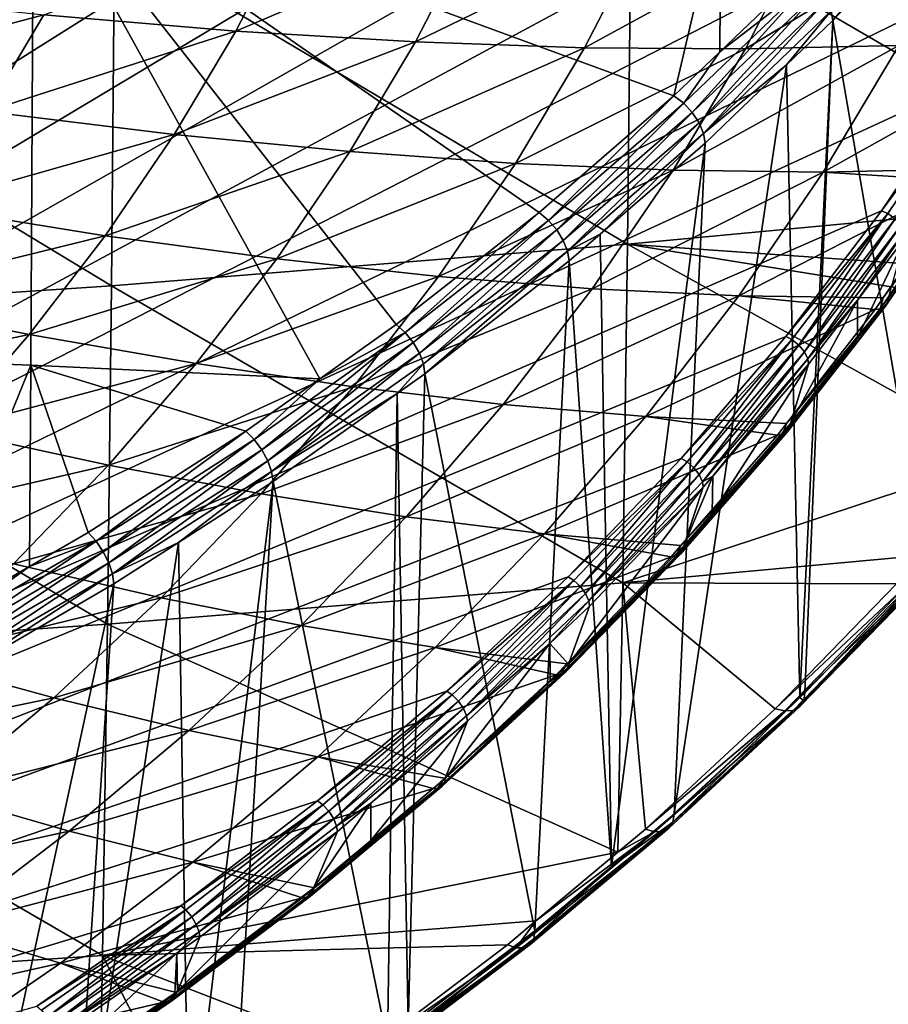
# Model space of a CAD drawing. Extents: x -50 to 50, y -197 to 0.
# Drawn here: x 32 to 41, y -186 to -174 of the extents above; entities that cross this region are included whole.
import ezdxf

# ---------------------------------------------------------------- set-up
doc = ezdxf.new("R2010")
doc.units = 0
doc.layers.add('L3', color=7, linetype='CONTINUOUS')
doc.layers.add('L6', color=7, linetype='CONTINUOUS')

msp = doc.modelspace()

# ---------------------------------------------------------------- linework, layer by layer
at = {"layer": 'L3', "color": 7}
for points in [[(23.75919, -177.8839, -51.92), (31.66176, -172.4063, -57.34238), (23.78099, -172.1033, -57.0394)], [(44.36322, -176.2433, -70.35845), (38.50812, -172.8347, -75.34643), (44.41048, -172.2791, -74.79075)], [(23.75919, -177.8839, -51.92), (31.63274, -178.1866, -52.2227), (31.66176, -172.4063, -57.34238)], [(31.66176, -172.4063, -57.34238), (31.63274, -178.1866, -52.2227), (34.9418, -178.3406, -52.37675)], [(34.9418, -178.3406, -52.37675), (35.81918, -177.718, -52.99938), (31.66176, -172.4063, -57.34238)], [(31.66176, -172.4063, -57.34238), (35.81918, -177.718, -52.99938), (37.45515, -176.436, -54.28134)], [(31.66176, -172.4063, -57.34238), (37.45515, -176.436, -54.28134), (38.99947, -175.0984, -55.61893)], [(38.99947, -175.0984, -55.61893), (39.53496, -172.7954, -57.73146), (31.66176, -172.4063, -57.34238)], [(40.81843, -174.2373, -57.17154), (42.16072, -172.6751, -58.53122), (40.79912, -174.1265, -57.07982)], [(42.18068, -172.7852, -58.62363), (42.16072, -172.6751, -58.53122), (40.81843, -174.2373, -57.17154)], [(38.99947, -175.0984, -55.61893), (39.52456, -174.5947, -56.12266), (39.53496, -172.7954, -57.73146)], [(39.52456, -174.5947, -56.12266), (40.44835, -173.7085, -57.00888), (39.53496, -172.7954, -57.73146)], [(40.81843, -174.2373, -57.17154), (41.89947, -180.4981, -65.25008), (42.18068, -172.7852, -58.62363)], [(38.46714, -176.7984, -70.91353), (32.59193, -173.3112, -75.8229), (38.50812, -172.8347, -75.34643)], [(44.36322, -176.2433, -70.35845), (38.46714, -176.7984, -70.91353), (38.50812, -172.8347, -75.34643)], [(32.55725, -177.2743, -71.3895), (26.66403, -173.7083, -76.22001), (32.59193, -173.3112, -75.8229)], [(38.46714, -176.7984, -70.91353), (32.55725, -177.2743, -71.3895), (32.59193, -173.3112, -75.8229)], [(32.55725, -177.2743, -71.3895), (26.63565, -177.671, -71.78618), (26.66403, -173.7083, -76.22001)], [(40.56381, -173.7902, -56.9764), (40.44835, -173.7085, -57.00888), (39.52456, -174.5947, -56.12266)], [(39.20952, -175.2906, -55.58051), (40.56381, -173.7902, -56.9764), (39.11079, -175.1842, -55.58247)], [(39.11079, -175.1842, -55.58247), (40.56381, -173.7902, -56.9764), (39.52456, -174.5947, -56.12266)], [(39.20952, -175.2906, -55.58051), (40.6662, -173.8931, -56.97796), (40.56381, -173.7902, -56.9764)], [(39.28734, -175.4086, -55.61321), (40.6662, -173.8931, -56.97796), (39.20952, -175.2906, -55.58051)], [(39.28734, -175.4086, -55.61321), (40.74691, -174.0084, -57.01343), (40.6662, -173.8931, -56.97796)], [(39.33767, -175.5285, -55.67781), (40.74691, -174.0084, -57.01343), (39.28734, -175.4086, -55.61321)], [(39.33767, -175.5285, -55.67781), (40.79912, -174.1265, -57.07982), (40.74691, -174.0084, -57.01343)], [(40.29022, -174.744, -56.66481), (40.79912, -174.1265, -57.07982), (39.33767, -175.5285, -55.67781)], [(40.29022, -174.744, -56.66481), (40.81843, -174.2373, -57.17154), (40.79912, -174.1265, -57.07982)], [(40.29022, -174.744, -56.66481), (40.44295, -181.9922, -63.75595), (40.81843, -174.2373, -57.17154)], [(40.81843, -174.2373, -57.17154), (40.44295, -181.9922, -63.75595), (40.49958, -181.9397, -63.80849)], [(40.81843, -174.2373, -57.17154), (40.49958, -181.9397, -63.80849), (41.89947, -180.4981, -65.25008)], [(39.11079, -175.1842, -55.58247), (39.52456, -174.5947, -56.12266), (38.99947, -175.0984, -55.61893)], [(39.3563, -175.64, -55.76887), (39.00057, -183.3305, -62.41762), (40.29022, -174.744, -56.66481)], [(40.29022, -174.744, -56.66481), (39.00057, -183.3305, -62.41762), (40.44295, -181.9922, -63.75595)], [(39.33767, -175.5285, -55.67781), (39.3563, -175.64, -55.76887), (40.29022, -174.744, -56.66481)], [(37.56207, -176.5256, -54.24106), (38.99947, -175.0984, -55.61893), (37.45515, -176.436, -54.28134)], [(37.56207, -176.5256, -54.24106), (39.11079, -175.1842, -55.58247), (38.99947, -175.0984, -55.61893)], [(37.65689, -176.6353, -54.23572), (39.11079, -175.1842, -55.58247), (37.56207, -176.5256, -54.24106)], [(37.65689, -176.6353, -54.23572), (39.20952, -175.2906, -55.58051), (39.11079, -175.1842, -55.58247)], [(37.73162, -176.7561, -54.26575), (39.20952, -175.2906, -55.58051), (37.65689, -176.6353, -54.23572)], [(37.73162, -176.7561, -54.26575), (39.28734, -175.4086, -55.61321), (39.20952, -175.2906, -55.58051)], [(37.77996, -176.8777, -54.32862), (39.28734, -175.4086, -55.61321), (37.73162, -176.7561, -54.26575)], [(37.77996, -176.8777, -54.32862), (39.33767, -175.5285, -55.67781), (39.28734, -175.4086, -55.61321)], [(38.15254, -176.6826, -54.72625), (39.33767, -175.5285, -55.67781), (37.77996, -176.8777, -54.32862)], [(38.15254, -176.6826, -54.72625), (39.3563, -175.64, -55.76887), (39.33767, -175.5285, -55.67781)], [(38.15254, -176.6826, -54.72625), (38.28485, -183.9306, -61.81756), (39.3563, -175.64, -55.76887)], [(39.3563, -175.64, -55.76887), (38.28485, -183.9306, -61.81756), (39.00057, -183.3305, -62.41762)], [(44.34888, -177.21, -69.24877), (38.46714, -176.7984, -70.91353), (44.36322, -176.2433, -70.35845)], [(37.45515, -176.436, -54.28134), (35.81918, -177.718, -52.99938), (35.92142, -177.8112, -52.95545)], [(37.45515, -176.436, -54.28134), (35.92142, -177.8112, -52.95545), (37.56207, -176.5256, -54.24106)], [(37.56207, -176.5256, -54.24106), (35.92142, -177.8112, -52.95545), (36.0121, -177.9242, -52.94686)], [(37.56207, -176.5256, -54.24106), (36.0121, -177.9242, -52.94686), (37.65689, -176.6353, -54.23572)], [(37.65689, -176.6353, -54.23572), (36.0121, -177.9242, -52.94686), (36.08357, -178.0475, -52.97434)], [(37.65689, -176.6353, -54.23572), (36.08357, -178.0475, -52.97434), (37.73162, -176.7561, -54.26575)], [(37.73162, -176.7561, -54.26575), (36.08357, -178.0475, -52.97434), (36.1298, -178.1707, -53.03555)], [(37.73162, -176.7561, -54.26575), (36.1298, -178.1707, -53.03555), (37.77996, -176.8777, -54.32862)], [(37.77996, -176.8777, -54.32862), (37.79785, -176.9898, -54.41904), (38.15254, -176.6826, -54.72625)], [(37.79785, -176.9898, -54.41904), (38.28485, -183.9306, -61.81756), (38.15254, -176.6826, -54.72625)], [(38.41241, -180.6781, -66.40711), (32.55725, -177.2743, -71.3895), (38.46714, -176.7984, -70.91353)], [(37.77996, -176.8777, -54.32862), (36.1298, -178.1707, -53.03555), (36.14691, -178.2835, -53.12536)], [(37.77996, -176.8777, -54.32862), (36.14691, -178.2835, -53.12536), (37.79785, -176.9898, -54.41904)], [(38.46714, -176.7984, -70.91353), (42.83296, -179.2147, -67.24405), (38.41241, -180.6781, -66.40711)], [(44.34888, -177.21, -69.24877), (44.01457, -177.6953, -68.76347), (38.46714, -176.7984, -70.91353)], [(38.46714, -176.7984, -70.91353), (44.01457, -177.6953, -68.76347), (42.83296, -179.2147, -67.24405)], [(36.14691, -178.2835, -53.12536), (37.40613, -184.6673, -61.08086), (37.79785, -176.9898, -54.41904)], [(37.79785, -176.9898, -54.41904), (37.40613, -184.6673, -61.08086), (38.28485, -183.9306, -61.81756)], [(32.51092, -181.1534, -66.8824), (26.63565, -177.671, -71.78618), (32.55725, -177.2743, -71.3895)], [(38.41241, -180.6781, -66.40711), (32.51092, -181.1534, -66.8824), (32.55725, -177.2743, -71.3895)], [(32.51092, -181.1534, -66.8824), (26.59775, -181.5495, -67.27852), (26.63565, -177.671, -71.78618)], [(35.92142, -177.8112, -52.95545), (35.81918, -177.718, -52.99938), (34.9418, -178.3406, -52.37675)], [(30.40239, -181.1994, -49.51802), (31.63274, -178.1866, -52.2227), (23.75919, -177.8839, -51.92)], [(34.27918, -179.154, -51.7171), (35.92142, -177.8112, -52.95545), (34.19287, -179.0379, -51.72879)], [(35.92142, -177.8112, -52.95545), (34.9418, -178.3406, -52.37675), (34.19287, -179.0379, -51.72879)], [(34.27918, -179.154, -51.7171), (36.0121, -177.9242, -52.94686), (35.92142, -177.8112, -52.95545)], [(34.34721, -179.2797, -51.74213), (36.0121, -177.9242, -52.94686), (34.27918, -179.154, -51.7171)], [(34.34721, -179.2797, -51.74213), (36.08357, -178.0475, -52.97434), (36.0121, -177.9242, -52.94686)], [(34.39122, -179.4045, -51.80177), (36.08357, -178.0475, -52.97434), (34.34721, -179.2797, -51.74213)], [(34.39122, -179.4045, -51.80177), (36.1298, -178.1707, -53.03555), (36.08357, -178.0475, -52.97434)], [(30.40239, -181.1994, -49.51802), (31.61927, -180.4917, -50.22565), (31.63274, -178.1866, -52.2227)], [(31.61927, -180.4917, -50.22565), (32.28848, -180.1026, -50.6148), (31.63274, -178.1866, -52.2227)], [(31.63274, -178.1866, -52.2227), (32.28848, -180.1026, -50.6148), (34.09554, -178.9412, -51.77621)], [(31.63274, -178.1866, -52.2227), (34.09554, -178.9412, -51.77621), (34.9418, -178.3406, -52.37675)], [(35.82776, -178.51, -52.89888), (36.1298, -178.1707, -53.03555), (34.39122, -179.4045, -51.80177)], [(35.82776, -178.51, -52.89888), (36.14691, -178.2835, -53.12536), (36.1298, -178.1707, -53.03555)], [(34.19287, -179.0379, -51.72879), (34.9418, -178.3406, -52.37675), (34.09554, -178.9412, -51.77621)], [(35.82776, -178.51, -52.89888), (35.95616, -185.7676, -59.98059), (36.14691, -178.2835, -53.12536)], [(36.14691, -178.2835, -53.12536), (35.95616, -185.7676, -59.98059), (37.40613, -184.6673, -61.08086)], [(34.39122, -179.4045, -51.80177), (34.4075, -179.5179, -51.89099), (35.82776, -178.51, -52.89888)], [(34.4075, -179.5179, -51.89099), (35.72015, -185.9466, -59.8015), (35.82776, -178.51, -52.89888)], [(35.82776, -178.51, -52.89888), (35.72015, -185.9466, -59.8015), (35.95616, -185.7676, -59.98059)], [(32.38064, -180.2026, -50.56407), (34.09554, -178.9412, -51.77621), (32.28848, -180.1026, -50.6148)], [(34.19287, -179.0379, -51.72879), (34.09554, -178.9412, -51.77621), (32.38064, -180.2026, -50.56407)], [(32.46238, -180.3216, -50.54944), (34.19287, -179.0379, -51.72879), (32.38064, -180.2026, -50.56407)], [(32.46238, -180.3216, -50.54944), (34.27918, -179.154, -51.7171), (34.19287, -179.0379, -51.72879)], [(32.52681, -180.4497, -50.57215), (34.27918, -179.154, -51.7171), (32.46238, -180.3216, -50.54944)], [(32.52681, -180.4497, -50.57215), (34.34721, -179.2797, -51.74213), (34.27918, -179.154, -51.7171)], [(38.41241, -180.6781, -66.40711), (42.83296, -179.2147, -67.24405), (41.83073, -180.3648, -66.09395)], [(32.56848, -180.576, -50.63029), (34.34721, -179.2797, -51.74213), (32.52681, -180.4497, -50.57215)], [(32.56848, -180.576, -50.63029), (34.39122, -179.4045, -51.80177), (34.34721, -179.2797, -51.74213)], [(33.32315, -180.2148, -51.19408), (34.39122, -179.4045, -51.80177), (32.56848, -180.576, -50.63029)], [(33.32315, -180.2148, -51.19408), (34.4075, -179.5179, -51.89099), (34.39122, -179.4045, -51.80177)], [(33.32315, -180.2148, -51.19408), (33.44348, -187.4787, -58.26946), (34.4075, -179.5179, -51.89099)], [(33.44348, -187.4787, -58.26946), (33.94675, -187.1655, -58.58266), (34.4075, -179.5179, -51.89099)], [(34.4075, -179.5179, -51.89099), (33.94675, -187.1655, -58.58266), (35.72015, -185.9466, -59.8015)], [(32.38064, -180.2026, -50.56407), (32.28848, -180.1026, -50.6148), (31.61927, -180.4917, -50.22565)], [(30.56614, -181.4243, -49.44674), (32.38064, -180.2026, -50.56407), (30.48917, -181.3025, -49.46415)], [(30.48917, -181.3025, -49.46415), (32.38064, -180.2026, -50.56407), (31.61927, -180.4917, -50.22565)], [(30.56614, -181.4243, -49.44674), (32.46238, -180.3216, -50.54944), (32.38064, -180.2026, -50.56407)], [(32.5839, -180.6899, -50.71896), (32.09028, -188.3208, -57.42733), (33.32315, -180.2148, -51.19408)], [(33.32315, -180.2148, -51.19408), (32.09028, -188.3208, -57.42733), (33.44348, -187.4787, -58.26946)], [(32.56848, -180.576, -50.63029), (32.5839, -180.6899, -50.71896), (33.32315, -180.2148, -51.19408)], [(30.6268, -181.5546, -49.46727), (32.46238, -180.3216, -50.54944), (30.56614, -181.4243, -49.44674)], [(30.6268, -181.5546, -49.46727), (32.52681, -180.4497, -50.57215), (32.46238, -180.3216, -50.54944)], [(38.41241, -180.6781, -66.40711), (41.83073, -180.3648, -66.09395), (41.54653, -180.6909, -65.76782)], [(30.48917, -181.3025, -49.46415), (31.61927, -180.4917, -50.22565), (30.40239, -181.1994, -49.51802)], [(30.66604, -181.6823, -49.52399), (32.52681, -180.4497, -50.57215), (30.6268, -181.5546, -49.46727)], [(30.66604, -181.6823, -49.52399), (32.56848, -180.576, -50.63029), (32.52681, -180.4497, -50.57215)], [(41.89947, -180.4981, -65.25008), (40.48512, -182.0322, -63.91586), (41.88451, -180.5912, -65.35694)], [(41.89947, -180.4981, -65.25008), (40.49958, -181.9397, -63.80849), (40.48512, -182.0322, -63.91586)], [(30.68056, -181.7967, -49.61213), (32.56848, -180.576, -50.63029), (30.66604, -181.6823, -49.52399)], [(32.5839, -180.6899, -50.71896), (32.56848, -180.576, -50.63029), (30.68056, -181.7967, -49.61213)], [(41.88451, -180.5912, -65.35694), (40.48512, -182.0322, -63.91586), (40.43894, -182.101, -64.03185)], [(41.88451, -180.5912, -65.35694), (40.43894, -182.101, -64.03185), (41.83673, -180.6615, -65.47128)], [(30.68056, -181.7967, -49.61213), (30.77015, -189.0638, -56.68437), (32.5839, -180.6899, -50.71896)], [(32.5839, -180.6899, -50.71896), (30.77015, -189.0638, -56.68437), (32.09028, -188.3208, -57.42733)], [(38.35782, -183.763, -62.69577), (32.51092, -181.1534, -66.8824), (38.41241, -180.6781, -66.40711)], [(38.41241, -180.6781, -66.40711), (38.67205, -183.4995, -62.95921), (38.35782, -183.763, -62.69577)], [(41.54653, -180.6909, -65.76782), (40.15842, -182.1204, -64.33837), (38.41241, -180.6781, -66.40711)], [(38.41241, -180.6781, -66.40711), (40.15842, -182.1204, -64.33837), (38.67205, -183.4995, -62.95921)], [(41.66059, -180.7135, -65.68542), (40.15842, -182.1204, -64.33837), (41.54653, -180.6909, -65.76782)], [(41.66059, -180.7135, -65.68542), (40.26867, -182.1469, -64.25205), (40.15842, -182.1204, -64.33837)], [(41.76002, -180.7034, -65.58383), (40.36478, -182.1402, -64.14703), (40.26867, -182.1469, -64.25205)], [(41.76002, -180.7034, -65.58383), (40.26867, -182.1469, -64.25205), (41.66059, -180.7135, -65.68542)], [(41.83673, -180.6615, -65.47128), (40.43894, -182.101, -64.03185), (40.36478, -182.1402, -64.14703)], [(41.83673, -180.6615, -65.47128), (40.36478, -182.1402, -64.14703), (41.76002, -180.7034, -65.58383)], [(32.45297, -184.9468, -62.30324), (26.59775, -181.5495, -67.27852), (32.51092, -181.1534, -66.8824)], [(38.35782, -183.763, -62.69577), (32.45297, -184.9468, -62.30324), (32.51092, -181.1534, -66.8824)], [(32.45297, -184.9468, -62.30324), (26.55035, -185.3423, -62.69865), (26.59775, -181.5495, -67.27852)], [(40.48512, -182.0322, -63.91586), (40.49958, -181.9397, -63.80849), (40.44295, -181.9922, -63.75595)], [(38.94218, -183.4898, -62.64306), (40.43894, -182.101, -64.03185), (40.48512, -182.0322, -63.91586)], [(38.94218, -183.4898, -62.64306), (40.48512, -182.0322, -63.91586), (38.98665, -183.4226, -62.52549)], [(40.48512, -182.0322, -63.91586), (40.44295, -181.9922, -63.75595), (38.98665, -183.4226, -62.52549)], [(38.98665, -183.4226, -62.52549), (40.44295, -181.9922, -63.75595), (39.00057, -183.3305, -62.41762)], [(38.67205, -183.4995, -62.95921), (40.15842, -182.1204, -64.33837), (40.26867, -182.1469, -64.25205)], [(38.67205, -183.4995, -62.95921), (40.26867, -182.1469, -64.25205), (38.77822, -183.5298, -62.8691)], [(38.77822, -183.5298, -62.8691), (40.26867, -182.1469, -64.25205), (40.36478, -182.1402, -64.14703)], [(38.77822, -183.5298, -62.8691), (40.36478, -182.1402, -64.14703), (38.87077, -183.5265, -62.76079)], [(38.87077, -183.5265, -62.76079), (40.36478, -182.1402, -64.14703), (40.43894, -182.101, -64.03185)], [(38.87077, -183.5265, -62.76079), (40.43894, -182.101, -64.03185), (38.94218, -183.4898, -62.64306)], [(37.35013, -184.8245, -61.30831), (38.94218, -183.4898, -62.64306), (38.98665, -183.4226, -62.52549)], [(37.35013, -184.8245, -61.30831), (38.98665, -183.4226, -62.52549), (37.39278, -184.7589, -61.18921)], [(37.39278, -184.7589, -61.18921), (38.98665, -183.4226, -62.52549), (38.28485, -183.9306, -61.81756)], [(38.98665, -183.4226, -62.52549), (39.00057, -183.3305, -62.41762), (38.28485, -183.9306, -61.81756)], [(37.19287, -184.859, -61.53997), (38.77822, -183.5298, -62.8691), (38.87077, -183.5265, -62.76079)], [(37.19287, -184.859, -61.53997), (38.87077, -183.5265, -62.76079), (37.28163, -184.8588, -61.42848)], [(37.41773, -184.5511, -61.90761), (38.77822, -183.5298, -62.8691), (37.19287, -184.859, -61.53997)], [(37.28163, -184.8588, -61.42848), (38.87077, -183.5265, -62.76079), (38.94218, -183.4898, -62.64306)], [(37.28163, -184.8588, -61.42848), (38.94218, -183.4898, -62.64306), (37.35013, -184.8245, -61.30831)], [(38.35782, -183.763, -62.69577), (38.77822, -183.5298, -62.8691), (37.41773, -184.5511, -61.90761)], [(38.35782, -183.763, -62.69577), (38.67205, -183.4995, -62.95921), (38.77822, -183.5298, -62.8691)], [(37.41773, -184.5511, -61.90761), (32.45297, -184.9468, -62.30324), (38.35782, -183.763, -62.69577)], [(37.39278, -184.7589, -61.18921), (38.28485, -183.9306, -61.81756), (37.40613, -184.6673, -61.08086)], [(32.45297, -184.9468, -62.30324), (37.41773, -184.5511, -61.90761), (37.09104, -184.825, -61.63372)], [(37.19287, -184.859, -61.53997), (37.09104, -184.825, -61.63372), (37.41773, -184.5511, -61.90761)], [(35.7074, -186.0378, -59.9103), (37.39278, -184.7589, -61.18921), (37.40613, -184.6673, -61.08086)], [(35.7074, -186.0378, -59.9103), (37.40613, -184.6673, -61.08086), (35.95616, -185.7676, -59.98059)], [(35.66667, -186.1019, -60.03087), (37.35013, -184.8245, -61.30831), (37.39278, -184.7589, -61.18921)], [(35.66667, -186.1019, -60.03087), (37.39278, -184.7589, -61.18921), (35.7074, -186.0378, -59.9103)], [(37.09104, -184.825, -61.63372), (35.41926, -186.0936, -60.36513), (32.45297, -184.9468, -62.30324)], [(37.09104, -184.825, -61.63372), (37.19287, -184.859, -61.53997), (35.41926, -186.0936, -60.36513)], [(35.41926, -186.0936, -60.36513), (37.19287, -184.859, -61.53997), (35.5165, -186.131, -60.26791)], [(35.5165, -186.131, -60.26791), (37.19287, -184.859, -61.53997), (37.28163, -184.8588, -61.42848)], [(35.5165, -186.131, -60.26791), (37.28163, -184.8588, -61.42848), (35.60126, -186.1339, -60.15338)], [(35.60126, -186.1339, -60.15338), (37.28163, -184.8588, -61.42848), (37.35013, -184.8245, -61.30831)], [(35.60126, -186.1339, -60.15338), (37.35013, -184.8245, -61.30831), (35.66667, -186.1019, -60.03087)], [(32.39478, -188.0901, -58.36868), (26.55035, -185.3423, -62.69865), (32.45297, -184.9468, -62.30324)], [(32.45297, -184.9468, -62.30324), (33.6608, -187.3022, -59.15656), (32.39478, -188.0901, -58.36868)], [(32.45297, -184.9468, -62.30324), (35.41926, -186.0936, -60.36513), (33.6608, -187.3022, -59.15656)], [(31.81997, -188.4478, -58.01096), (26.49344, -189.048, -58.04819), (26.55035, -185.3423, -62.69865)], [(31.81997, -188.4478, -58.01096), (26.55035, -185.3423, -62.69865), (32.39478, -188.0901, -58.36868)]]:
    msp.add_3dface(points, dxfattribs=at)
at = {"layer": 'L6', "color": 250}
for points in [[(0.194528, -194.3797, -52.07904), (33.0801, -138.563, -107.8957), (31.41714, -137.4256, -109.0331)], [(34.66082, -139.7576, -106.7012), (33.0801, -138.563, -107.8957), (0.194528, -194.3797, -52.07904)], [(0.194528, -194.3797, -52.07904), (36.15538, -141.0063, -105.4524), (34.66082, -139.7576, -106.7012)], [(0.194528, -194.3797, -52.07904), (37.56004, -142.3063, -104.1525), (36.15538, -141.0063, -105.4524)], [(38.87132, -143.654, -102.8047), (37.56004, -142.3063, -104.1525), (0.194528, -194.3797, -52.07904)], [(0.194528, -194.3797, -52.07904), (40.08596, -145.0464, -101.4124), (38.87132, -143.654, -102.8047)], [(0.194528, -194.3797, -52.07904), (41.20094, -146.4798, -99.97894), (40.08596, -145.0464, -101.4124)], [(42.21349, -147.9508, -98.50799), (41.20094, -146.4798, -99.97894), (0.194528, -194.3797, -52.07904)], [(0.194528, -194.3797, -52.07904), (43.12109, -149.4556, -97.00319), (42.21349, -147.9508, -98.50799)], [(0.194528, -194.3797, -52.07904), (43.92149, -150.9905, -95.46827), (43.12109, -149.4556, -97.00319)], [(44.61269, -152.5517, -93.90704), (43.92149, -150.9905, -95.46827), (0.194528, -194.3797, -52.07904)], [(0.194528, -194.3797, -52.07904), (45.19297, -154.1353, -92.3234), (44.61269, -152.5517, -93.90704)], [(0.194528, -194.3797, -52.07904), (45.6609, -155.7375, -90.72127), (45.19297, -154.1353, -92.3234)], [(46.01531, -157.3541, -89.10464), (45.6609, -155.7375, -90.72127), (0.194528, -194.3797, -52.07904)], [(0.194528, -194.3797, -52.07904), (46.25531, -158.9812, -87.47753), (46.01531, -157.3541, -89.10464)], [(46.38032, -160.6148, -85.84397), (46.25531, -158.9812, -87.47753), (0.194528, -194.3797, -52.07904)], [(0.194528, -194.3797, -52.07904), (46.39002, -162.2507, -84.20805), (46.38032, -160.6148, -85.84397)], [(0.194528, -194.3797, -52.07904), (46.28439, -163.8849, -82.57382), (46.39002, -162.2507, -84.20805)], [(46.06368, -165.5134, -80.94534), (46.28439, -163.8849, -82.57382), (0.194528, -194.3797, -52.07904)], [(0.194528, -194.3797, -52.07904), (45.72846, -167.1321, -79.32666), (46.06368, -165.5134, -80.94534)], [(0.194528, -194.3797, -52.07904), (45.27954, -168.7369, -77.72181), (45.72846, -167.1321, -79.32666)], [(44.71806, -170.324, -76.13479), (45.27954, -168.7369, -77.72181), (0.194528, -194.3797, -52.07904)], [(0.194528, -194.3797, -52.07904), (44.0454, -171.8892, -74.56952), (44.71806, -170.324, -76.13479)], [(0.194528, -194.3797, -52.07904), (43.26323, -173.4288, -73.02991), (44.0454, -171.8892, -74.56952)], [(39.8177, -174.5617, -75.77958), (40.54716, -173.1445, -77.19675), (42.33688, -173.0415, -76.24338)], [(39.8177, -174.5617, -75.77958), (42.33688, -173.0415, -76.24338), (41.57522, -174.5212, -74.76366)], [(31.78273, -174.1706, -79.84821), (34.60514, -173.1467, -80.02227), (33.98257, -174.3561, -78.81279)], [(33.98257, -174.3561, -78.81279), (34.60514, -173.1467, -80.02227), (36.6981, -173.1981, -79.07923)], [(37.97638, -174.5486, -76.78851), (38.67211, -173.197, -78.14013), (40.54716, -173.1445, -77.19675)], [(37.97638, -174.5486, -76.78851), (40.54716, -173.1445, -77.19675), (39.8177, -174.5617, -75.77958)], [(33.98257, -174.3561, -78.81279), (36.6981, -173.1981, -79.07923), (36.03788, -174.4807, -77.79659)], [(36.03788, -174.4807, -77.79659), (36.6981, -173.1981, -79.07923), (38.67211, -173.197, -78.14013)], [(36.03788, -174.4807, -77.79659), (38.67211, -173.197, -78.14013), (37.97638, -174.5486, -76.78851)], [(42.37351, -174.939, -71.51978), (43.26323, -173.4288, -73.02991), (0.194528, -194.3797, -52.07904)], [(31.78273, -174.1706, -79.84821), (28.83632, -174.9483, -79.86557), (29.44904, -173.9205, -80.89338)], [(31.78273, -174.1706, -79.84821), (31.12146, -175.2798, -78.73896), (28.83632, -174.9483, -79.86557)], [(33.98257, -174.3561, -78.81279), (31.12146, -175.2798, -78.73896), (31.78273, -174.1706, -79.84821)], [(33.98257, -174.3561, -78.81279), (33.27553, -175.5422, -77.62674), (31.12146, -175.2798, -78.73896)], [(36.03788, -174.4807, -77.79659), (33.27553, -175.5422, -77.62674), (33.98257, -174.3561, -78.81279)], [(36.03788, -174.4807, -77.79659), (35.28807, -175.7385, -76.53882), (33.27553, -175.5422, -77.62674)], [(37.97638, -174.5486, -76.78851), (35.28807, -175.7385, -76.53882), (36.03788, -174.4807, -77.79659)], [(37.97638, -174.5486, -76.78851), (37.18624, -175.874, -75.46308), (35.28807, -175.7385, -76.53882)], [(39.8177, -174.5617, -75.77958), (37.18624, -175.874, -75.46308), (37.97638, -174.5486, -76.78851)], [(39.8177, -174.5617, -75.77958), (38.98925, -175.9514, -74.38989), (37.18624, -175.874, -75.46308)], [(41.57522, -174.5212, -74.76366), (40.7102, -175.9723, -73.31263), (38.98925, -175.9514, -74.38989)], [(41.57522, -174.5212, -74.76366), (38.98925, -175.9514, -74.38989), (39.8177, -174.5617, -75.77958)], [(43.23104, -174.565, -73.56367), (40.7102, -175.9723, -73.31263), (41.57522, -174.5212, -74.76366)], [(43.23104, -174.565, -73.56367), (42.40404, -175.9347, -72.19403), (40.7102, -175.9723, -73.31263)], [(0.194528, -194.3797, -52.07904), (41.37843, -176.4159, -70.04288), (42.37351, -174.939, -71.51978)], [(42.4458, -174.9693, -71.50448), (42.37351, -174.939, -71.51978), (41.37843, -176.4159, -70.04288)], [(42.4458, -174.9693, -71.50448), (41.37843, -176.4159, -70.04288), (41.44903, -176.4487, -70.02507)], [(41.44903, -176.4487, -70.02507), (41.53227, -176.5096, -70.02626), (42.4458, -174.9693, -71.50448)], [(33.27553, -175.5422, -77.62674), (30.38281, -176.3644, -77.65438), (31.12146, -175.2798, -78.73896)], [(33.27553, -175.5422, -77.62674), (32.48575, -176.7018, -76.4671), (30.38281, -176.3644, -77.65438)], [(35.28807, -175.7385, -76.53882), (32.48575, -176.7018, -76.4671), (33.27553, -175.5422, -77.62674)], [(35.28807, -175.7385, -76.53882), (34.45053, -176.9683, -75.30905), (32.48575, -176.7018, -76.4671)], [(37.18624, -175.874, -75.46308), (34.45053, -176.9683, -75.30905), (35.28807, -175.7385, -76.53882)], [(37.18624, -175.874, -75.46308), (36.30365, -177.1699, -74.16715), (34.45053, -176.9683, -75.30905)], [(38.98925, -175.9514, -74.38989), (36.30365, -177.1699, -74.16715), (37.18624, -175.874, -75.46308)], [(38.98925, -175.9514, -74.38989), (38.06387, -177.3101, -73.03113), (36.30365, -177.1699, -74.16715)], [(40.7102, -175.9723, -73.31263), (38.06387, -177.3101, -73.03113), (38.98925, -175.9514, -74.38989)], [(40.7102, -175.9723, -73.31263), (39.74397, -177.391, -71.89389), (38.06387, -177.3101, -73.03113)], [(42.32012, -176.0737, -72.05506), (39.74397, -177.391, -71.89389), (40.7102, -175.9723, -73.31263)], [(40.7102, -175.9723, -73.31263), (42.40404, -175.9347, -72.19403), (42.32012, -176.0737, -72.05506)], [(41.45037, -177.462, -70.38675), (41.41722, -177.5109, -70.45998), (42.4701, -175.9821, -71.86662)], [(42.4701, -175.9821, -71.86662), (41.41722, -177.5109, -70.45998), (42.43613, -176.0322, -71.93866)], [(42.4701, -175.9821, -71.86662), (41.45868, -177.4124, -70.3311), (41.45037, -177.462, -70.38675)], [(42.32012, -176.0737, -72.05506), (41.3976, -177.4125, -70.71627), (39.74397, -177.391, -71.89389)], [(41.41722, -177.5109, -70.45998), (41.36193, -177.5405, -70.53015), (42.43613, -176.0322, -71.93866)], [(42.43613, -176.0322, -71.93866), (41.36193, -177.5405, -70.53015), (42.37949, -176.0638, -72.00685)], [(41.3976, -177.4125, -70.71627), (42.37949, -176.0638, -72.00685), (41.36193, -177.5405, -70.53015)], [(42.32012, -176.0737, -72.05506), (42.37949, -176.0638, -72.00685), (41.3976, -177.4125, -70.71627)], [(0.194528, -194.3797, -52.07904), (40.28049, -177.8559, -68.6029), (41.37843, -176.4159, -70.04288)], [(32.48575, -176.7018, -76.4671), (29.56862, -177.4216, -76.59718), (30.38281, -176.3644, -77.65438)], [(41.44903, -176.4487, -70.02507), (41.37843, -176.4159, -70.04288), (40.28049, -177.8559, -68.6029)], [(41.44903, -176.4487, -70.02507), (40.28049, -177.8559, -68.6029), (40.34921, -177.8912, -68.58263)], [(40.34921, -177.8912, -68.58263), (40.43024, -177.955, -68.58093), (41.44903, -176.4487, -70.02507)], [(41.44903, -176.4487, -70.02507), (40.43024, -177.955, -68.58093), (41.53227, -176.5096, -70.02626)], [(40.43024, -177.955, -68.58093), (40.49356, -178.0322, -68.60691), (41.53227, -176.5096, -70.02626)], [(41.53227, -176.5096, -70.02626), (40.49356, -178.0322, -68.60691), (41.59732, -176.5846, -70.0545)], [(40.49356, -178.0322, -68.60691), (40.53169, -178.1136, -68.65749), (41.59732, -176.5846, -70.0545)], [(41.59732, -176.5846, -70.0545), (40.53169, -178.1136, -68.65749), (41.63649, -176.6646, -70.10645)], [(32.48575, -176.7018, -76.4671), (31.61522, -177.8322, -75.33673), (29.56862, -177.4216, -76.59718)], [(34.45053, -176.9683, -75.30905), (31.61522, -177.8322, -75.33673), (32.48575, -176.7018, -76.4671)], [(41.09987, -177.4402, -69.44281), (41.63649, -176.6646, -70.10645), (40.53169, -178.1136, -68.65749)], [(41.64597, -176.724, -70.15903), (41.63649, -176.6646, -70.10645), (41.09987, -177.4402, -69.44281)], [(41.10162, -177.871, -69.87249), (41.64597, -176.724, -70.15903), (41.09987, -177.4402, -69.44281)], [(41.45868, -177.4124, -70.3311), (41.64597, -176.724, -70.15903), (41.10162, -177.871, -69.87249)], [(34.45053, -176.9683, -75.30905), (33.52734, -178.167, -74.11031), (31.61522, -177.8322, -75.33673)], [(36.30365, -177.1699, -74.16715), (33.52734, -178.167, -74.11031), (34.45053, -176.9683, -75.30905)], [(36.30365, -177.1699, -74.16715), (35.3308, -178.4332, -72.90393), (33.52734, -178.167, -74.11031)], [(38.06387, -177.3101, -73.03113), (35.3308, -178.4332, -72.90393), (36.30365, -177.1699, -74.16715)], [(38.06387, -177.3101, -73.03113), (37.04384, -178.6346, -71.70667), (35.3308, -178.4332, -72.90393)], [(39.74397, -177.391, -71.89389), (37.04384, -178.6346, -71.70667), (38.06387, -177.3101, -73.03113)], [(31.61522, -177.8322, -75.33673), (28.68092, -178.4488, -75.57001), (29.56862, -177.4216, -76.59718)], [(39.74397, -177.391, -71.89389), (38.67893, -178.7739, -70.51097), (37.04384, -178.6346, -71.70667)], [(41.30399, -177.5483, -70.58042), (38.67893, -178.7739, -70.51097), (39.74397, -177.391, -71.89389)], [(39.74397, -177.391, -71.89389), (41.3976, -177.4125, -70.71627), (41.30399, -177.5483, -70.58042)], [(41.10162, -177.871, -69.87249), (41.09987, -177.4402, -69.44281), (40.33567, -178.8548, -68.88872)], [(40.33567, -178.8548, -68.88872), (41.09987, -177.4402, -69.44281), (40.54092, -178.1733, -68.70973)], [(41.09987, -177.4402, -69.44281), (40.53169, -178.1136, -68.65749), (40.54092, -178.1733, -68.70973)], [(41.45037, -177.462, -70.38675), (41.45868, -177.4124, -70.3311), (41.10162, -177.871, -69.87249)], [(41.3976, -177.4125, -70.71627), (41.36193, -177.5405, -70.53015), (41.30399, -177.5483, -70.58042)], [(41.30399, -177.5483, -70.58042), (40.28824, -178.8529, -69.2758), (38.67893, -178.7739, -70.51097)], [(40.29533, -178.9518, -69.01906), (40.24154, -178.9795, -69.09114), (41.41722, -177.5109, -70.45998)], [(41.41722, -177.5109, -70.45998), (40.24154, -178.9795, -69.09114), (41.36193, -177.5405, -70.53015)], [(40.28824, -178.8529, -69.2758), (41.36193, -177.5405, -70.53015), (40.24154, -178.9795, -69.09114)], [(41.30399, -177.5483, -70.58042), (41.36193, -177.5405, -70.53015), (40.28824, -178.8529, -69.2758)], [(40.32758, -178.9041, -68.94466), (40.29533, -178.9518, -69.01906), (41.45037, -177.462, -70.38675)], [(41.45037, -177.462, -70.38675), (40.29533, -178.9518, -69.01906), (41.41722, -177.5109, -70.45998)], [(41.45037, -177.462, -70.38675), (41.10162, -177.871, -69.87249), (40.32758, -178.9041, -68.94466)], [(39.0824, -179.2554, -67.2034), (40.28049, -177.8559, -68.6029), (0.194528, -194.3797, -52.07904)], [(31.61522, -177.8322, -75.33673), (30.66608, -178.9305, -74.23846), (28.68092, -178.4488, -75.57001)], [(33.52734, -178.167, -74.11031), (30.66608, -178.9305, -74.23846), (31.61522, -177.8322, -75.33673)], [(40.34921, -177.8912, -68.58263), (40.28049, -177.8559, -68.6029), (39.0824, -179.2554, -67.2034)], [(40.34921, -177.8912, -68.58263), (39.0824, -179.2554, -67.2034), (39.14908, -179.2931, -67.18075)], [(39.14908, -179.2931, -67.18075), (39.2277, -179.3597, -67.17622), (40.34921, -177.8912, -68.58263)], [(40.34921, -177.8912, -68.58263), (39.2277, -179.3597, -67.17622), (40.43024, -177.955, -68.58093)], [(40.32758, -178.9041, -68.94466), (41.10162, -177.871, -69.87249), (40.33567, -178.8548, -68.88872)], [(39.2277, -179.3597, -67.17622), (39.28914, -179.4391, -67.20001), (40.43024, -177.955, -68.58093)], [(40.43024, -177.955, -68.58093), (39.28914, -179.4391, -67.20001), (40.49356, -178.0322, -68.60691)], [(39.28914, -179.4391, -67.20001), (39.32613, -179.5218, -67.24926), (40.49356, -178.0322, -68.60691)], [(40.49356, -178.0322, -68.60691), (39.32613, -179.5218, -67.24926), (40.53169, -178.1136, -68.65749)], [(39.4437, -179.455, -67.42805), (40.53169, -178.1136, -68.65749), (39.32613, -179.5218, -67.24926)], [(40.54092, -178.1733, -68.70973), (40.53169, -178.1136, -68.65749), (39.4437, -179.455, -67.42805)], [(33.52734, -178.167, -74.11031), (32.52079, -179.3317, -72.94561), (30.66608, -178.9305, -74.23846)], [(35.3308, -178.4332, -72.90393), (32.52079, -179.3317, -72.94561), (33.52734, -178.167, -74.11031)], [(40.33567, -178.8548, -68.88872), (40.54092, -178.1733, -68.70973), (39.43812, -179.8827, -67.86078)], [(39.43812, -179.8827, -67.86078), (40.54092, -178.1733, -68.70973), (39.4437, -179.455, -67.42805)], [(35.3308, -178.4332, -72.90393), (34.27011, -179.6605, -71.67658), (32.52079, -179.3317, -72.94561)], [(37.04384, -178.6346, -71.70667), (34.27011, -179.6605, -71.67658), (35.3308, -178.4332, -72.90393)], [(37.04384, -178.6346, -71.70667), (35.93173, -179.9214, -70.4198), (34.27011, -179.6605, -71.67658)], [(38.67893, -178.7739, -70.51097), (35.93173, -179.9214, -70.4198), (37.04384, -178.6346, -71.70667)], [(38.67893, -178.7739, -70.51097), (37.51773, -180.1176, -69.1673), (35.93173, -179.9214, -70.4198)], [(40.18517, -178.9853, -69.14342), (37.51773, -180.1176, -69.1673), (38.67893, -178.7739, -70.51097)], [(38.67893, -178.7739, -70.51097), (40.28824, -178.8529, -69.2758), (40.18517, -178.9853, -69.14342)], [(39.10454, -180.3048, -67.54395), (39.07326, -180.3514, -67.61946), (40.32758, -178.9041, -68.94466)], [(40.32758, -178.9041, -68.94466), (39.07326, -180.3514, -67.61946), (40.29533, -178.9518, -69.01906)], [(40.32758, -178.9041, -68.94466), (39.43812, -179.8827, -67.86078), (39.10454, -180.3048, -67.54395)], [(40.32758, -178.9041, -68.94466), (40.33567, -178.8548, -68.88872), (39.43812, -179.8827, -67.86078)], [(40.28824, -178.8529, -69.2758), (40.24154, -178.9795, -69.09114), (40.18517, -178.9853, -69.14342)], [(29.6407, -179.9939, -73.175), (30.66608, -178.9305, -74.23846), (32.52079, -179.3317, -72.94561)], [(40.18517, -178.9853, -69.14342), (39.07872, -180.2525, -67.87624), (37.51773, -180.1176, -69.1673)], [(39.07326, -180.3514, -67.61946), (39.0211, -180.3773, -67.69341), (40.29533, -178.9518, -69.01906)], [(40.29533, -178.9518, -69.01906), (39.0211, -180.3773, -67.69341), (40.24154, -178.9795, -69.09114)], [(39.07872, -180.2525, -67.87624), (40.24154, -178.9795, -69.09114), (39.0211, -180.3773, -67.69341)], [(40.18517, -178.9853, -69.14342), (40.24154, -178.9795, -69.09114), (39.07872, -180.2525, -67.87624)], [(0.194528, -194.3797, -52.07904), (37.78715, -180.6109, -65.84787), (39.0824, -179.2554, -67.2034)], [(39.14908, -179.2931, -67.18075), (39.0824, -179.2554, -67.2034), (37.78715, -180.6109, -65.84787)], [(29.6407, -179.9939, -73.175), (32.52079, -179.3317, -72.94561), (31.4334, -180.4595, -71.81783)], [(31.4334, -180.4595, -71.81783), (32.52079, -179.3317, -72.94561), (34.27011, -179.6605, -71.67658)], [(39.14908, -179.2931, -67.18075), (37.78715, -180.6109, -65.84787), (37.85161, -180.6509, -65.82291)], [(37.85161, -180.6509, -65.82291), (37.92763, -180.7203, -65.81566), (39.14908, -179.2931, -67.18075)], [(39.14908, -179.2931, -67.18075), (37.92763, -180.7203, -65.81566), (39.2277, -179.3597, -67.17622)], [(37.92763, -180.7203, -65.81566), (37.98703, -180.8018, -65.8373), (39.2277, -179.3597, -67.17622)], [(39.2277, -179.3597, -67.17622), (37.98703, -180.8018, -65.8373), (39.28914, -179.4391, -67.20001)], [(37.98703, -180.8018, -65.8373), (38.0228, -180.8858, -65.88528), (39.28914, -179.4391, -67.20001)], [(39.28914, -179.4391, -67.20001), (38.0228, -180.8858, -65.88528), (39.32613, -179.5218, -67.24926)], [(39.43812, -179.8827, -67.86078), (39.4437, -179.455, -67.42805), (39.11238, -180.2558, -67.48773)], [(39.11238, -180.2558, -67.48773), (39.4437, -179.455, -67.42805), (39.33509, -179.5818, -67.30118)], [(39.4437, -179.455, -67.42805), (39.32613, -179.5218, -67.24926), (39.33509, -179.5818, -67.30118)], [(39.11238, -180.2558, -67.48773), (39.33509, -179.5818, -67.30118), (37.79185, -181.6119, -66.13158)], [(37.79185, -181.6119, -66.13158), (39.33509, -179.5818, -67.30118), (38.03146, -180.9461, -65.93689)], [(39.33509, -179.5818, -67.30118), (39.32613, -179.5218, -67.24926), (38.0228, -180.8858, -65.88528)], [(39.33509, -179.5818, -67.30118), (38.0228, -180.8858, -65.88528), (38.03146, -180.9461, -65.93689)], [(31.4334, -180.4595, -71.81783), (34.27011, -179.6605, -71.67658), (33.12422, -180.849, -70.48814)], [(33.12422, -180.849, -70.48814), (34.27011, -179.6605, -71.67658), (35.93173, -179.9214, -70.4198)], [(33.12422, -180.849, -70.48814), (35.93173, -179.9214, -70.4198), (34.73028, -181.1675, -69.17374)], [(34.73028, -181.1675, -69.17374), (35.93173, -179.9214, -70.4198), (37.51773, -180.1176, -69.1673)], [(39.10454, -180.3048, -67.54395), (39.43812, -179.8827, -67.86078), (39.11238, -180.2558, -67.48773)], [(34.73028, -181.1675, -69.17374), (37.51773, -180.1176, -69.1673), (36.26325, -181.4187, -67.86624)], [(36.26325, -181.4187, -67.86624), (37.51773, -180.1176, -69.1673), (38.96644, -180.3811, -67.74765)], [(37.51773, -180.1176, -69.1673), (39.07872, -180.2525, -67.87624), (38.96644, -180.3811, -67.74765)], [(39.10454, -180.3048, -67.54395), (39.11238, -180.2558, -67.48773), (37.79185, -181.6119, -66.13158)], [(39.07872, -180.2525, -67.87624), (39.0211, -180.3773, -67.69341), (38.96644, -180.3811, -67.74765)], [(36.26325, -181.4187, -67.86624), (38.96644, -180.3811, -67.74765), (37.77204, -181.6077, -66.52104)], [(37.75405, -181.7062, -66.26467), (37.70366, -181.7302, -66.34044), (39.07326, -180.3514, -67.61946)], [(39.07326, -180.3514, -67.61946), (37.70366, -181.7302, -66.34044), (39.0211, -180.3773, -67.69341)], [(37.77204, -181.6077, -66.52104), (39.0211, -180.3773, -67.69341), (37.70366, -181.7302, -66.34044)], [(37.78427, -181.6607, -66.18808), (37.75405, -181.7062, -66.26467), (39.10454, -180.3048, -67.54395)], [(39.10454, -180.3048, -67.54395), (37.75405, -181.7062, -66.26467), (39.07326, -180.3514, -67.61946)], [(38.96644, -180.3811, -67.74765), (39.0211, -180.3773, -67.69341), (37.77204, -181.6077, -66.52104)], [(39.10454, -180.3048, -67.54395), (37.79185, -181.6119, -66.13158), (37.78427, -181.6607, -66.18808)], [(33.12422, -180.849, -70.48814), (30.26785, -181.5475, -70.72978), (31.4334, -180.4595, -71.81783)], [(0.194528, -194.3797, -52.07904), (36.39795, -181.9191, -64.53968), (37.78715, -180.6109, -65.84787)], [(37.85161, -180.6509, -65.82291), (37.78715, -180.6109, -65.84787), (36.39795, -181.9191, -64.53968)], [(37.85161, -180.6509, -65.82291), (36.39795, -181.9191, -64.53968), (36.46005, -181.9613, -64.51248)], [(36.46005, -181.9613, -64.51248), (36.53327, -182.0333, -64.5026), (37.85161, -180.6509, -65.82291)], [(37.85161, -180.6509, -65.82291), (36.53327, -182.0333, -64.5026), (37.92763, -180.7203, -65.81566)], [(36.53327, -182.0333, -64.5026), (36.59048, -182.1169, -64.52219), (37.92763, -180.7203, -65.81566)], [(37.92763, -180.7203, -65.81566), (36.59048, -182.1169, -64.52219), (37.98703, -180.8018, -65.8373)], [(36.59048, -182.1169, -64.52219), (36.62494, -182.2021, -64.56893), (37.98703, -180.8018, -65.8373)], [(37.98703, -180.8018, -65.8373), (36.62494, -182.2021, -64.56893), (38.0228, -180.8858, -65.88528)], [(33.12422, -180.849, -70.48814), (31.89598, -181.9955, -69.34156), (30.26785, -181.5475, -70.72978)], [(34.73028, -181.1675, -69.17374), (31.89598, -181.9955, -69.34156), (33.12422, -180.849, -70.48814)], [(37.57617, -181.3749, -65.50816), (38.0228, -180.8858, -65.88528), (36.62494, -182.2021, -64.56893)], [(38.03146, -180.9461, -65.93689), (38.0228, -180.8858, -65.88528), (37.57617, -181.3749, -65.50816)], [(37.79185, -181.6119, -66.13158), (38.03146, -180.9461, -65.93689), (37.57617, -181.3749, -65.50816)], [(34.73028, -181.1675, -69.17374), (33.44249, -182.3697, -67.97157), (31.89598, -181.9955, -69.34156)], [(36.26325, -181.4187, -67.86624), (33.44249, -182.3697, -67.97157), (34.73028, -181.1675, -69.17374)], [(37.58051, -181.8074, -65.93617), (37.57617, -181.3749, -65.50816), (36.37736, -182.9199, -64.82368)], [(36.37736, -182.9199, -64.82368), (37.57617, -181.3749, -65.50816), (36.63328, -182.2628, -64.62025)], [(37.57617, -181.3749, -65.50816), (36.62494, -182.2021, -64.56893), (36.63328, -182.2628, -64.62025)], [(37.57617, -181.3749, -65.50816), (37.58051, -181.8074, -65.93617), (37.79185, -181.6119, -66.13158)], [(36.26325, -181.4187, -67.86624), (34.91861, -182.6739, -66.61101), (33.44249, -182.3697, -67.97157)], [(37.65083, -181.7322, -66.39657), (34.91861, -182.6739, -66.61101), (36.26325, -181.4187, -67.86624)], [(36.26325, -181.4187, -67.86624), (37.77204, -181.6077, -66.52104), (37.65083, -181.7322, -66.39657)], [(31.89598, -181.9955, -69.34156), (29.02706, -182.5932, -69.68417), (30.26785, -181.5475, -70.72978)], [(37.78427, -181.6607, -66.18808), (37.79185, -181.6119, -66.13158), (37.58051, -181.8074, -65.93617)], [(37.77204, -181.6077, -66.52104), (37.70366, -181.7302, -66.34044), (37.65083, -181.7322, -66.39657)], [(37.65083, -181.7322, -66.39657), (36.37145, -182.9152, -65.21358), (34.91861, -182.6739, -66.61101)], [(36.34097, -183.0128, -64.95807), (36.29247, -183.0351, -65.03557), (37.75405, -181.7062, -66.26467)], [(37.75405, -181.7062, -66.26467), (36.29247, -183.0351, -65.03557), (37.70366, -181.7302, -66.34044)], [(36.37145, -182.9152, -65.21358), (37.70366, -181.7302, -66.34044), (36.29247, -183.0351, -65.03557)], [(36.37007, -182.9683, -64.88043), (36.34097, -183.0128, -64.95807), (37.78427, -181.6607, -66.18808)], [(37.78427, -181.6607, -66.18808), (36.34097, -183.0128, -64.95807), (37.75405, -181.7062, -66.26467)], [(37.78427, -181.6607, -66.18808), (37.58051, -181.8074, -65.93617), (36.37007, -182.9683, -64.88043)], [(37.65083, -181.7322, -66.39657), (37.70366, -181.7302, -66.34044), (36.37145, -182.9152, -65.21358)], [(36.37007, -182.9683, -64.88043), (37.58051, -181.8074, -65.93617), (36.37736, -182.9199, -64.82368)], [(34.91826, -183.1767, -63.28208), (36.39795, -181.9191, -64.53968), (0.194528, -194.3797, -52.07904)], [(36.46005, -181.9613, -64.51248), (36.39795, -181.9191, -64.53968), (34.91826, -183.1767, -63.28208)], [(36.46005, -181.9613, -64.51248), (34.91826, -183.1767, -63.28208), (34.97783, -183.2211, -63.25273)], [(34.97783, -183.2211, -63.25273), (35.04808, -183.2956, -63.24033), (36.46005, -181.9613, -64.51248)], [(36.46005, -181.9613, -64.51248), (35.04808, -183.2956, -63.24033), (36.53327, -182.0333, -64.5026)], [(31.89598, -181.9955, -69.34156), (30.58844, -183.0974, -68.2397), (29.02706, -182.5932, -69.68417)], [(33.44249, -182.3697, -67.97157), (30.58844, -183.0974, -68.2397), (31.89598, -181.9955, -69.34156)], [(35.04808, -183.2956, -63.24033), (35.10297, -183.3811, -63.25794), (36.53327, -182.0333, -64.5026)], [(36.53327, -182.0333, -64.5026), (35.10297, -183.3811, -63.25794), (36.59048, -182.1169, -64.52219)], [(35.10297, -183.3811, -63.25794), (35.13602, -183.4676, -63.30349), (36.59048, -182.1169, -64.52219)], [(36.59048, -182.1169, -64.52219), (35.13602, -183.4676, -63.30349), (36.62494, -182.2021, -64.56893)], [(35.52915, -183.2012, -63.68184), (36.62494, -182.2021, -64.56893), (35.13602, -183.4676, -63.30349)], [(36.37736, -182.9199, -64.82368), (36.63328, -182.2628, -64.62025), (35.52682, -183.6299, -64.11358)], [(35.52682, -183.6299, -64.11358), (36.63328, -182.2628, -64.62025), (35.52915, -183.2012, -63.68184)], [(36.63328, -182.2628, -64.62025), (36.62494, -182.2021, -64.56893), (35.52915, -183.2012, -63.68184)], [(33.44249, -182.3697, -67.97157), (32.07155, -183.525, -66.81629), (30.58844, -183.0974, -68.2397)], [(34.91861, -182.6739, -66.61101), (32.07155, -183.525, -66.81629), (33.44249, -182.3697, -67.97157)], [(34.91861, -182.6739, -66.61101), (33.48716, -183.8802, -65.40473), (32.07155, -183.525, -66.81629)], [(36.24162, -183.0352, -65.09354), (33.48716, -183.8802, -65.40473), (34.91861, -182.6739, -66.61101)], [(34.91861, -182.6739, -66.61101), (36.37145, -182.9152, -65.21358), (36.24162, -183.0352, -65.09354)], [(34.86544, -184.2245, -63.62426), (34.83755, -184.268, -63.7029), (36.37007, -182.9683, -64.88043)], [(36.37007, -182.9683, -64.88043), (34.83755, -184.268, -63.7029), (36.34097, -183.0128, -64.95807)], [(36.37007, -182.9683, -64.88043), (35.52682, -183.6299, -64.11358), (34.86544, -184.2245, -63.62426)], [(36.37007, -182.9683, -64.88043), (36.37736, -182.9199, -64.82368), (35.52682, -183.6299, -64.11358)], [(36.37145, -182.9152, -65.21358), (36.29247, -183.0351, -65.03557), (36.24162, -183.0352, -65.09354)], [(36.24162, -183.0352, -65.09354), (34.88044, -184.1716, -63.95712), (33.48716, -183.8802, -65.40473)], [(34.83755, -184.268, -63.7029), (34.79105, -184.2886, -63.78208), (36.34097, -183.0128, -64.95807)], [(36.34097, -183.0128, -64.95807), (34.79105, -184.2886, -63.78208), (36.29247, -183.0351, -65.03557)], [(34.88044, -184.1716, -63.95712), (36.29247, -183.0351, -65.03557), (34.79105, -184.2886, -63.78208)], [(36.24162, -183.0352, -65.09354), (36.29247, -183.0351, -65.03557), (34.88044, -184.1716, -63.95712)], [(0.194528, -194.3797, -52.07904), (33.35176, -184.3806, -62.0782), (34.91826, -183.1767, -63.28208)], [(29.20486, -184.1518, -67.1853), (30.58844, -183.0974, -68.2397), (32.07155, -183.525, -66.81629)], [(34.97783, -183.2211, -63.25273), (34.91826, -183.1767, -63.28208), (33.35176, -184.3806, -62.0782)], [(35.52682, -183.6299, -64.11358), (35.52915, -183.2012, -63.68184), (34.87244, -184.1763, -63.56725)], [(34.87244, -184.1763, -63.56725), (35.52915, -183.2012, -63.68184), (35.14402, -183.5285, -63.35451)], [(35.52915, -183.2012, -63.68184), (35.13602, -183.4676, -63.30349), (35.14402, -183.5285, -63.35451)], [(34.97783, -183.2211, -63.25273), (33.35176, -184.3806, -62.0782), (33.40866, -184.427, -62.0468)], [(33.40866, -184.427, -62.0468), (33.47575, -184.5039, -62.03197), (34.97783, -183.2211, -63.25273)], [(34.97783, -183.2211, -63.25273), (33.47575, -184.5039, -62.03197), (35.04808, -183.2956, -63.24033)], [(33.47575, -184.5039, -62.03197), (33.52818, -184.5914, -62.04769), (35.04808, -183.2956, -63.24033)], [(35.04808, -183.2956, -63.24033), (33.52818, -184.5914, -62.04769), (35.10297, -183.3811, -63.25794)], [(33.52818, -184.5914, -62.04769), (33.55975, -184.679, -62.0921), (35.10297, -183.3811, -63.25794)], [(35.10297, -183.3811, -63.25794), (33.55975, -184.679, -62.0921), (35.13602, -183.4676, -63.30349)], [(29.20486, -184.1518, -67.1853), (32.07155, -183.525, -66.81629), (30.62088, -184.6305, -65.71076)], [(30.62088, -184.6305, -65.71076), (32.07155, -183.525, -66.81629), (33.48716, -183.8802, -65.40473)], [(34.87244, -184.1763, -63.56725), (35.14402, -183.5285, -63.35451), (33.31121, -185.3552, -62.38838)], [(33.31121, -185.3552, -62.38838), (35.14402, -183.5285, -63.35451), (33.56739, -184.7402, -62.14285)], [(35.14402, -183.5285, -63.35451), (35.13602, -183.4676, -63.30349), (33.55975, -184.679, -62.0921)], [(35.14402, -183.5285, -63.35451), (33.55975, -184.679, -62.0921), (33.56739, -184.7402, -62.14285)], [(34.86544, -184.2245, -63.62426), (35.52682, -183.6299, -64.11358), (34.87244, -184.1763, -63.56725)], [(30.62088, -184.6305, -65.71076), (33.48716, -183.8802, -65.40473), (31.97246, -185.0345, -64.25041)], [(31.97246, -185.0345, -64.25041), (33.48716, -183.8802, -65.40473), (34.74231, -184.2869, -63.8418)], [(33.48716, -183.8802, -65.40473), (34.88044, -184.1716, -63.95712), (34.74231, -184.2869, -63.8418)], [(34.86544, -184.2245, -63.62426), (34.87244, -184.1763, -63.56725), (33.27413, -185.4261, -62.42267)], [(33.27413, -185.4261, -62.42267), (34.87244, -184.1763, -63.56725), (33.31121, -185.3552, -62.38838)], [(34.88044, -184.1716, -63.95712), (34.79105, -184.2886, -63.78208), (34.74231, -184.2869, -63.8418)], [(31.97246, -185.0345, -64.25041), (34.74231, -184.2869, -63.8418), (33.30271, -185.374, -62.75477)], [(33.24752, -185.4686, -62.50228), (33.20314, -185.4876, -62.58306), (34.83755, -184.268, -63.7029)], [(34.83755, -184.268, -63.7029), (33.20314, -185.4876, -62.58306), (34.79105, -184.2886, -63.78208)], [(33.30271, -185.374, -62.75477), (34.79105, -184.2886, -63.78208), (33.20314, -185.4876, -62.58306)], [(33.27413, -185.4261, -62.42267), (33.24752, -185.4686, -62.50228), (34.86544, -184.2245, -63.62426)], [(34.86544, -184.2245, -63.62426), (33.24752, -185.4686, -62.50228), (34.83755, -184.268, -63.7029)], [(34.74231, -184.2869, -63.8418), (34.79105, -184.2886, -63.78208), (33.30271, -185.374, -62.75477)], [(0.194528, -194.3797, -52.07904), (31.70234, -185.5277, -60.93102), (33.35176, -184.3806, -62.0782)], [(33.40866, -184.427, -62.0468), (33.35176, -184.3806, -62.0782), (31.70234, -185.5277, -60.93102)], [(33.40866, -184.427, -62.0468), (31.70234, -185.5277, -60.93102), (31.75642, -185.5761, -60.89767)], [(31.75642, -185.5761, -60.89767), (31.8202, -185.6554, -60.88053), (33.40866, -184.427, -62.0468)], [(33.40866, -184.427, -62.0468), (31.8202, -185.6554, -60.88053), (33.47575, -184.5039, -62.03197)], [(31.8202, -185.6554, -60.88053), (31.87003, -185.7446, -60.89445), (33.47575, -184.5039, -62.03197)], [(33.47575, -184.5039, -62.03197), (31.87003, -185.7446, -60.89445), (33.52818, -184.5914, -62.04769)], [(31.97246, -185.0345, -64.25041), (29.09408, -185.6835, -64.65774), (30.62088, -184.6305, -65.71076)], [(31.87003, -185.7446, -60.89445), (31.90004, -185.8333, -60.93777), (33.52818, -184.5914, -62.04769)], [(33.52818, -184.5914, -62.04769), (31.90004, -185.8333, -60.93777), (33.55975, -184.679, -62.0921)], [(33.30661, -184.9215, -61.96148), (33.55975, -184.679, -62.0921), (31.90004, -185.8333, -60.93777)], [(33.56739, -184.7402, -62.14285), (33.55975, -184.679, -62.0921), (33.30661, -184.9215, -61.96148)], [(33.31121, -185.3552, -62.38838), (33.56739, -184.7402, -62.14285), (33.30661, -184.9215, -61.96148)], [(33.28081, -185.3781, -62.36543), (33.30661, -184.9215, -61.96148), (31.60644, -186.5223, -61.22119)], [(31.60644, -186.5223, -61.22119), (33.30661, -184.9215, -61.96148), (31.90731, -185.8948, -60.98826)], [(33.30661, -184.9215, -61.96148), (31.90004, -185.8333, -60.93777), (31.90731, -185.8948, -60.98826)], [(33.28081, -185.3781, -62.36543), (33.31121, -185.3552, -62.38838), (33.30661, -184.9215, -61.96148)], [(31.97246, -185.0345, -64.25041), (30.37827, -186.134, -63.15091), (29.09408, -185.6835, -64.65774)], [(33.15663, -185.4843, -62.64446), (30.37827, -186.134, -63.15091), (31.97246, -185.0345, -64.25041)], [(31.97246, -185.0345, -64.25041), (33.30271, -185.374, -62.75477), (33.15663, -185.4843, -62.64446)], [(31.6001, -186.5701, -61.27867), (31.57482, -186.6117, -61.35919), (33.27413, -185.4261, -62.42267)], [(33.27413, -185.4261, -62.42267), (31.57482, -186.6117, -61.35919), (33.24752, -185.4686, -62.50228)], [(31.60644, -186.5223, -61.22119), (31.6001, -186.5701, -61.27867), (33.27413, -185.4261, -62.42267)], [(31.60644, -186.5223, -61.22119), (33.27413, -185.4261, -62.42267), (33.28081, -185.3781, -62.36543)], [(33.30271, -185.374, -62.75477), (33.20314, -185.4876, -62.58306), (33.15663, -185.4843, -62.64446)], [(33.27413, -185.4261, -62.42267), (33.31121, -185.3552, -62.38838), (33.28081, -185.3781, -62.36543)], [(33.15663, -185.4843, -62.64446), (31.64218, -186.5192, -61.60952), (30.37827, -186.134, -63.15091)], [(31.57482, -186.6117, -61.35919), (31.53268, -186.6292, -61.4415), (33.24752, -185.4686, -62.50228)], [(33.24752, -185.4686, -62.50228), (31.53268, -186.6292, -61.4415), (33.20314, -185.4876, -62.58306)], [(31.64218, -186.5192, -61.60952), (33.20314, -185.4876, -62.58306), (31.53268, -186.6292, -61.4415)], [(33.15663, -185.4843, -62.64446), (33.20314, -185.4876, -62.58306), (31.64218, -186.5192, -61.60952)]]:
    msp.add_3dface(points, dxfattribs=at)

doc.saveas('drawing.dxf')
